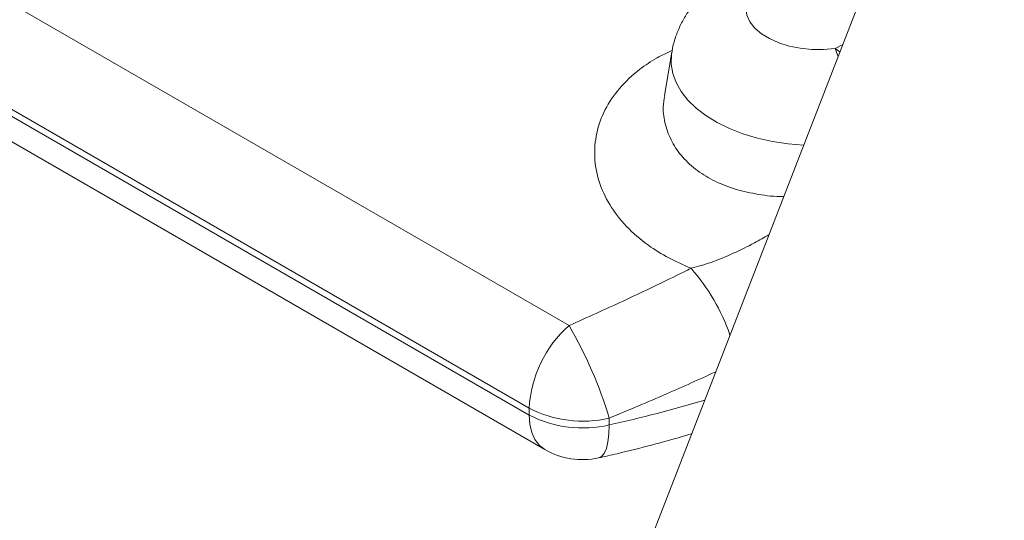
# Model space of a CAD drawing. Units: millimetres. Extents: x 0 to 42, y 0 to 29.8.
# Drawn here: x 34.4 to 34.8, y 22.9 to 23.1 of the extents above; entities that cross this region are included whole.
import ezdxf

# ---------------------------------------------------------------- set-up
doc = ezdxf.new("R2010")
doc.units = ezdxf.units.MM

msp = doc.modelspace()

# ---------------------------------------------------------------- linework, layer by layer
at = {"color": 7, "linetype": 'Continuous', "lineweight": 15}
for p, q in [((34.84845253652382, 23.31266285450729), (34.67167584122718, 22.85703929736954)), ((34.05759005545661, 23.29192155839606), (34.64361257271069, 22.95361796017984)), ((34.62775069485069, 22.92075711393376), (34.04172817759662, 23.25906071214998)), ((34.04172817759662, 23.25633890944369), (34.62775069485069, 22.91803531122747)), ((34.04794260004267, 23.24260356524961), (34.63396511729675, 22.9042999670334)), ((34.68453865783377, 23.06245992441226), (34.6815675813336, 23.04528342219538)), ((34.62775069485069, 22.91803531122747), (34.62775069485069, 22.92075711393376)), ((34.65963980844345, 22.91681831859283), (34.65963980844345, 22.91409651588654))]:
    msp.add_line(p, q, dxfattribs=at)
at = {"color": 8, "linetype": 'Continuous', "lineweight": 15}
msp.add_line((34.75145304095196, 23.06265673724813), (34.74959097091973, 23.06394396276993), dxfattribs=at)
at = {"color": 7, "linetype": 'Continuous', "lineweight": 15, "flags": 128}
msp.add_lwpolyline([(34.71424998430405, 23.08255616673685), (34.71396219983125, 23.07985447281221), (34.71443443169936, 23.07716143874079), (34.71565426785826, 23.0745478477037), (34.71758964637281, 23.07208239481686), (34.72018969813245, 23.06982988156199), (34.72338608388498, 23.06784951255719), (34.72709479045212, 23.06619333943424), (34.73121833891541, 23.06490489272378), (34.73564834673312, 23.06401803770726), (34.74026837644573, 23.0635560843086), (34.74495699609538, 23.06353117442061), (34.74959097091973, 23.06394396276993)], dxfattribs=at)
at = {"color": 8, "linetype": 'Continuous', "lineweight": 15, "flags": 128}
for points in [[(34.7525658772436, 23.06552495711647), (34.75237868107234, 23.06542427623578), (34.74959097091973, 23.06394396276993)], [(34.73700602733567, 23.02542106134173), (34.73084663482411, 23.02597119453535), (34.72460718285525, 23.02693631492252), (34.7185895146254, 23.02829182380223), (34.71286667686508, 23.03002126704508), (34.70750813744319, 23.03210365144078), (34.70257894211674, 23.03451369952868), (34.69813892495913, 23.03722215643357), (34.69424198205181, 23.04019614498205), (34.69093541725525, 23.04339956478911), (34.6882593680012, 23.04679353047014), (34.68624631807593, 23.05033684365943), (34.68492070330905, 23.05398649310512), (34.68429861495401, 23.05769817677039), (34.68438760436104, 23.06142683960297), (34.68454536541728, 23.06249847931773)], [(34.74959097091973, 23.06394396276993), (34.75069361609725, 23.06096739678758), (34.75074170146723, 23.06082333366618)], [(34.62775069485069, 22.91803531122747), (34.62801186458628, 22.91435402755387), (34.62878894292737, 22.91106492946004), (34.63006279562624, 22.90824900545693), (34.63180205620176, 22.90597559293902), (34.63396389828629, 22.90430067086753), (34.63396511729675, 22.9042999670334)], [(34.65540327502592, 22.90098067527629), (34.65651290675375, 22.90151552197225), (34.65760089103385, 22.90278904057084), (34.65847620388796, 22.90473951311071), (34.65911729220863, 22.90731891248469), (34.65950837027376, 22.91046372531964), (34.65963980844345, 22.91409651588654)]]:
    msp.add_lwpolyline(points, dxfattribs=at)
at = {"color": 8, "linetype": 'Continuous', "lineweight": 15}
for centre, radius, start, end in [((34.63133664414926, 22.92314340334637), 0.08090989910494058, 19.30047418827507, 41.19526632223474), ((34.55232177545071, 23.40404045559413), 0.5015597913126838, 282.3550228129093, 286.8437601652463)]:
    msp.add_arc(centre, radius, start, end, dxfattribs=at)
at = {"color": 7, "linetype": 'Continuous', "lineweight": 15}
for centre, radius, start, end in [((34.67470812287197, 22.91834951326901), 0.0470191087467095, 131.4020398495192, 177.0649016509966), ((34.49670507709152, 22.86774581903929), 0.1701641469086793, 16.76119174889737, 30.30765504157741), ((34.64906458180728, 22.96225866729662), 0.04665469653452518, 242.8163997717082, 283.1011079115311), ((34.64906458180727, 22.95953686459038), 0.04665469653456793, 242.8163997717398, 283.1011079115278), ((34.64896389828629, 22.93028143290481), 0.02999999999999624, 240.0026882663553, 282.3979090316806)]:
    msp.add_arc(centre, radius, start, end, dxfattribs=at)
for points, knots in [([(34.7132092105774, 23.09631766246541), (34.71216317861627, 23.09586895586605), (34.7093886460373, 23.09467879043649), (34.70525278964013, 23.09224168981763), (34.70083636620466, 23.08912760007611), (34.69690178612036, 23.08565838524477), (34.69345550290255, 23.08189893461709), (34.69051977632808, 23.07787477038865), (34.68809032062157, 23.0736231630216), (34.68617346755366, 23.06901919363044), (34.68499570379102, 23.06529463511925), (34.68469045657064, 23.06303665624456), (34.68462086959759, 23.06252190654467)], [0, 0, 0, 0, 0.07259676093521267, 0.19255824470778, 0.3097368165100744, 0.4236201869109325, 0.534326441978424, 0.6423216378337055, 0.7481804582003712, 0.8524620256353389, 0.966365881949398, 1, 1, 1, 1]), ([(34.64361257271069, 22.95361796017984), (34.65081743979441, 22.95687097683355), (34.66526778396432, 22.96339534566511), (34.68133904073349, 22.97108248007217), (34.69021571213188, 22.97544777856961), (34.69221886140411, 22.97643287130492)], [0, 0, 0, 0, 0.4350268069471196, 0.8725056285515641, 1, 1, 1, 1]), ([(34.65540488880841, 22.90098102947596), (34.6578662495856, 22.90153293469255), (34.66496869129745, 22.90312549871961), (34.67652097161746, 22.9060598575333), (34.68641808471966, 22.90875945264138), (34.691648366735, 22.91041308861267), (34.69248715028073, 22.91067828323111)], [0, 0, 0, 0, 0.1948107290180995, 0.5621410158625645, 0.9297802852374112, 0.9999999999999999, 0.9999999999999999, 0.9999999999999999, 0.9999999999999999])]:
    msp.add_open_spline(points, degree=3, knots=knots, dxfattribs=at)
at = {"color": 8, "linetype": 'Continuous', "lineweight": 15}
for points, knots in [([(34.69221886140411, 22.97643287130492), (34.68917857234197, 22.97775865833474), (34.68304990283157, 22.98043120373449), (34.67429589602143, 22.98595732710174), (34.66612502289921, 22.99297985852931), (34.65950243422326, 23.00157802651452), (34.65519353229469, 23.01097190424031), (34.65344139144954, 23.02062201571896), (34.65424897983458, 23.03035359478663), (34.65756607782852, 23.03959130008565), (34.66336208339696, 23.0482368630181), (34.67064934025251, 23.05504256282035), (34.67796736729353, 23.0600177141792), (34.6826652574015, 23.06222468330717), (34.68472009133587, 23.06319000070541)], [0, 0, 0, 0, 0.07139610091678526, 0.1439215475587571, 0.2369331867180371, 0.3325068823786293, 0.4252479214961306, 0.5206244287083918, 0.6115049768378119, 0.7050734309321823, 0.7946182009237499, 0.8869868382530961, 0.9505686011273018, 1, 1, 1, 1]), ([(34.68175196405889, 23.0451371961287), (34.68148507656309, 23.04361291022509), (34.68081438448468, 23.03978235803798), (34.68174987638544, 23.03350835707259), (34.68429963630987, 23.02677166711264), (34.68865081250209, 23.02054565330739), (34.69446103251268, 23.01523050404416), (34.70168027488668, 23.01089283216036), (34.7098878100123, 23.00769219186633), (34.71906390442137, 23.00574144358108), (34.72554469843084, 23.00490832070887), (34.72899505348141, 23.00496506787129), (34.72906981440757, 23.00496629744632)], [0, 0, 0, 0, 0.07655656550975477, 0.1923877395693811, 0.3116531680343003, 0.4260350757546225, 0.5439927605014447, 0.6559980090121837, 0.7714730495788917, 0.8828488645565806, 0.9974616156136171, 1, 1, 1, 1]), ([(34.72315856902547, 22.9897306769162), (34.72126772254504, 22.98864536899127), (34.71670156772318, 22.98602448777964), (34.70903503004982, 22.98234055259866), (34.70063309210599, 22.97875411760788), (34.69489139908123, 22.97717014823758), (34.69221886140411, 22.97643287130492)], [0, 0, 0, 0, 0.196494018024878, 0.4745081724828965, 0.7554037281335516, 1, 1, 1, 1]), ([(34.70201248581574, 22.93522884546504), (34.69550384511982, 22.93227057971779), (34.68167168489077, 22.92598367470523), (34.66726664337985, 22.91999111498944), (34.65963980844345, 22.91681831859283)], [0, 0, 0, 0, 0.4705440501076931, 1, 1, 1, 1])]:
    msp.add_open_spline(points, degree=3, knots=knots, dxfattribs=at)

doc.saveas('drawing.dxf')
